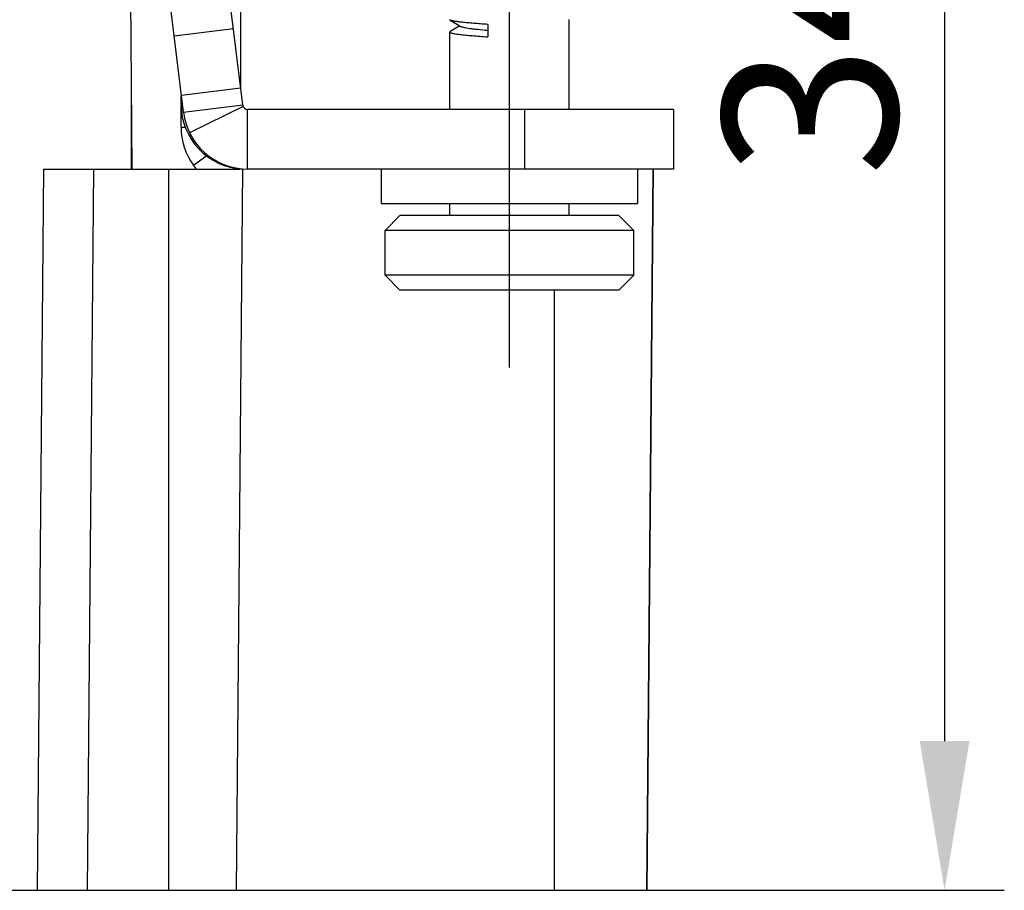
# Model space of a CAD drawing. Units: millimetres. Extents: x 2030 to 2327, y 1046 to 1256.
# Drawn here: x 2103 to 2122, y 1113 to 1131 of the extents above; entities that cross this region are included whole.
import ezdxf

# ---------------------------------------------------------------- set-up
doc = ezdxf.new("R2010")
doc.units = ezdxf.units.MM
doc.linetypes.add('CENTERX2', pattern=[4, 2.5, -0.5, 0.5, -0.5])
doc.layers.get('0').update_dxf_attribs({"lineweight": 30})
doc.layers.add('Cen', color=1, linetype='CENTERX2', lineweight=15)
doc.layers.add('Dim', color=3, linetype='Continuous', lineweight=15)
doc.styles.add('Romans字体', font='romans.shx', dxfattribs={"width": 0.75})
doc.dimstyles.new('01', dxfattribs={"dimtxt": 3.5, "dimasz": 3, "dimexe": 1.2, "dimexo": 0.2, "dimgap": 0.5, "dimtad": 1, "dimdsep": 46, "dimtxsty": 'Romans字体', "dimcen": 0, "dimclrd": 1, "dimclre": 6, "dimclrt": 4, "dimazin": 2, "dimtp": 0.01, "dimtm": 0.01, "dimtfac": 0.7, "dimtofl": 0, "dimtmove": 0, "dimatfit": 3, "dimfxl": 1, "dimtzin": 0, "dimarcsym": 0})

# ---------------------------------------------------------------- blocks, each defined once
blk = doc.blocks.new('*D8')
at = {"layer": 'Defpoints', "color": 0}
for p in [(2102.697, 1147.116), (2111.436, 1113.116), (2121.282, 1113.116)]:
    blk.add_point(p, dxfattribs=at)
at = {"layer": 'Dim', "color": 6, "lineweight": -2}
for p, q in [((2102.897, 1147.116), (2122.482, 1147.116)), ((2111.636, 1113.116), (2122.482, 1113.116))]:
    blk.add_line(p, q, dxfattribs=at)
at = {"layer": 'Dim', "color": 1, "lineweight": -2}
blk.add_line((2121.282, 1144.116), (2121.282, 1116.116), dxfattribs=at)
at = {"layer": 'Dim', "color": 1}
for points in [[(2120.782, 1144.116), (2121.782, 1144.116), (2121.282, 1147.116)], [(2120.782, 1116.116), (2121.782, 1116.116), (2121.282, 1113.116)]]:
    blk.add_solid(points, dxfattribs=at)
at = {"layer": 'Dim', "color": 4, "insert": (2119.032, 1130.116), "char_height": 3.5, "attachment_point": 5, "rotation": 90, "style": 'Romans字体'}
blk.add_mtext('34', dxfattribs=at)

msp = doc.modelspace()

# ---------------------------------------------------------------- linework, layer by layer
for p, q in [((2107.174, 1128.904), (2105.95, 1138.869)), ((2105.983, 1128.757), (2104.759, 1138.722)), ((2104.858, 1137.917), (2104.948, 1127.616)), ((2107.135, 1129.241), (2107.135, 1135.859)), ((2111.343, 1130.61), (2111.56, 1130.483)), ((2111.541, 1130.495), (2111.343, 1130.379)), ((2112.1, 1130.524), (2112.1, 1130.275)), ((2113.735, 1128.816), (2113.735, 1130.62)), ((2106.986, 1130.432), (2105.795, 1130.286)), ((2111.335, 1128.816), (2111.335, 1130.37)), ((2104.935, 1129.116), (2104.935, 1127.616)), ((2105.935, 1128.916), (2105.935, 1129.095)), ((2107.132, 1129.241), (2105.941, 1129.095)), ((2105.935, 1128.916), (2105.963, 1128.916)), ((2105.935, 1128.461), (2105.935, 1128.887)), ((2105.983, 1128.757), (2107.174, 1128.904)), ((2107.183, 1128.872), (2106.105, 1128.345)), ((2115.835, 1128.816), (2107.273, 1128.816)), ((2107.273, 1127.616), (2107.273, 1128.816)), ((2112.835, 1128.816), (2112.835, 1127.616)), ((2115.835, 1128.816), (2115.835, 1127.616)), ((2105.935, 1128.461), (2106.028, 1128.461)), ((2106.183, 1127.697), (2106.451, 1127.892)), ((2106.242, 1127.616), (2106.183, 1127.697)), ((2103.172, 1127.616), (2103.045, 1113.116)), ((2103.172, 1127.616), (2104.935, 1127.616)), ((2104.172, 1127.616), (2104.045, 1113.116)), ((2104.948, 1127.616), (2107.121, 1127.616)), ((2105.685, 1127.616), (2105.685, 1113.116)), ((2107.172, 1127.616), (2107.045, 1113.116)), ((2115.835, 1127.616), (2107.273, 1127.616)), ((2109.957, 1127.616), (2109.957, 1126.923)), ((2115.112, 1127.616), (2115.112, 1126.923)), ((2115.422, 1127.616), (2115.295, 1113.116)), ((2115.295, 1113.116), (2115.422, 1127.616)), ((2109.958, 1126.923), (2115.112, 1126.923)), ((2111.335, 1126.68), (2111.335, 1126.923)), ((2113.735, 1126.68), (2113.735, 1126.923)), ((2110.035, 1126.38), (2110.335, 1126.68)), ((2114.735, 1126.68), (2110.335, 1126.68)), ((2115.035, 1126.38), (2114.735, 1126.68)), ((2115.035, 1126.38), (2110.035, 1126.38)), ((2110.035, 1125.48), (2110.035, 1126.38)), ((2115.035, 1125.48), (2115.035, 1126.38)), ((2115.035, 1125.48), (2110.035, 1125.48)), ((2110.035, 1125.48), (2110.335, 1125.18)), ((2115.035, 1125.48), (2114.735, 1125.18)), ((2114.735, 1125.18), (2110.335, 1125.18)), ((2113.435, 1125.18), (2113.435, 1113.116)), ((2065.075, 1113.116), (2115.295, 1113.116))]:
    msp.add_line(p, q)
for centre, radius, start, end in [((2107.235, 1128.916), 1.3, 180, 267.1893), ((2107.273, 1128.916), 0.1, 187, 270), ((2107.273, 1128.916), 1.3, 187, 270), ((2107.235, 1128.461), 1.3, 180, 216)]:
    msp.add_arc(centre, radius, start, end)
for points, knots in [([(2111.343, 1130.61), (2111.342, 1130.611), (2111.338, 1130.613), (2111.335, 1130.616), (2111.335, 1130.619)], [0, 0, 0, 0, 0.336088, 1, 1, 1, 1]), ([(2112.1, 1130.524), (2112.051, 1130.527), (2111.957, 1130.534), (2111.821, 1130.545), (2111.698, 1130.555), (2111.591, 1130.566), (2111.501, 1130.576), (2111.437, 1130.586), (2111.397, 1130.593), (2111.374, 1130.599), (2111.356, 1130.604), (2111.347, 1130.608), (2111.343, 1130.61)], [0, 0, 0, 0, 0.193364, 0.372843, 0.535011, 0.677015, 0.796277, 0.89071, 0.928121, 0.958812, 0.982736, 1, 1, 1, 1]), ([(2111.56, 1130.483), (2111.563, 1130.482), (2111.571, 1130.478), (2111.592, 1130.471), (2111.626, 1130.463), (2111.677, 1130.453), (2111.741, 1130.444), (2111.816, 1130.435), (2111.936, 1130.421), (2112.032, 1130.412), (2112.098, 1130.406)], [0, 0, 0, 0, 0.020521, 0.047089, 0.118586, 0.214226, 0.332854, 0.472873, 0.632268, 1, 1, 1, 1]), ([(2111.343, 1130.379), (2111.342, 1130.378), (2111.338, 1130.376), (2111.335, 1130.373), (2111.335, 1130.37)], [0, 0, 0, 0, 0.336221, 1, 1, 1, 1]), ([(2111.335, 1130.37), (2111.335, 1130.368), (2111.338, 1130.364), (2111.343, 1130.361), (2111.349, 1130.358), (2111.356, 1130.355), (2111.37, 1130.351), (2111.391, 1130.345), (2111.42, 1130.34), (2111.456, 1130.334), (2111.499, 1130.328), (2111.566, 1130.32), (2111.664, 1130.309), (2111.795, 1130.298), (2111.943, 1130.286), (2112.046, 1130.278), (2112.1, 1130.275)], [0, 0, 0, 0, 0.008835, 0.01549, 0.024002, 0.034477, 0.04696, 0.078017, 0.117181, 0.164294, 0.219152, 0.281463, 0.427087, 0.597969, 0.790404, 1, 1, 1, 1])]:
    msp.add_open_spline(points, degree=3, knots=knots)
at = {"layer": 'Cen', "lineweight": 30, "ltscale": 3}
msp.add_line((2112.535, 1123.624), (2112.535, 1137.594), dxfattribs=at)

# ---------------------------------------------------------------- dimensions: what is measured, and where the dimension line sits
at = {"layer": 'Dim'}
dim = msp.add_linear_dim(base=(2121.282, 1113.116), p1=(2102.697, 1147.116), p2=(2111.436, 1113.116), angle=90, dimstyle='01', dxfattribs=at)
dim.commit()
dim.dimension.update_dxf_attribs({"geometry": '*D8', "text_midpoint": (2119.032, 1130.116)})

doc.saveas('drawing.dxf')
